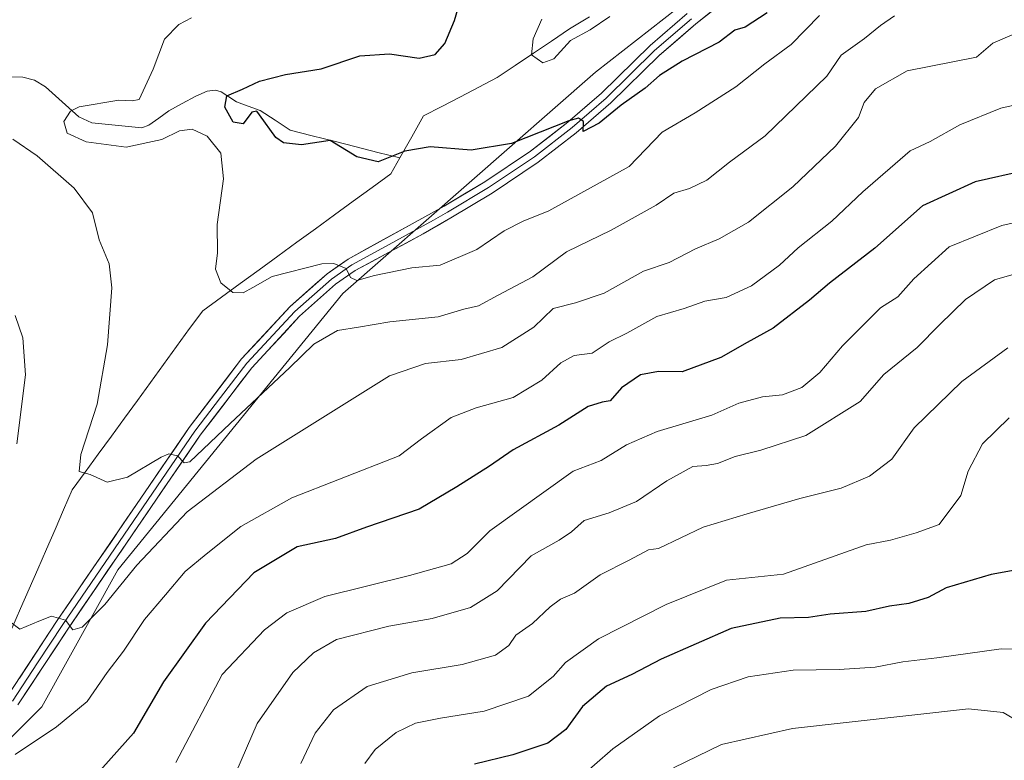
# Model space of a CAD drawing. Units: metres. Extents: x 631502 to 634966, y 4720427 to 4722806.
# Drawn here: x 634558 to 634762, y 4721357 to 4721511 of the extents above; entities that cross this region are included whole.
import ezdxf

# ---------------------------------------------------------------- set-up
doc = ezdxf.new("R2010")
doc.units = ezdxf.units.M
doc.header["$MEASUREMENT"] = 0
for name, color, linetype, lineweight in [('Arbolado forestal CxS', 92, 'Continuous', 0), ('Corriente natural lineal', 142, 'Continuous', 13), ('Curva de nivel maestra', 36, 'Continuous', 30), ('Curva de nivel normal', 36, 'Continuous', 0), ('Layer 0', 7, 'Continuous', 0), ('Matorral CxS', 135, 'Continuous', 0)]:
    doc.layers.add(name, color=color, linetype=linetype, lineweight=lineweight)

# ---------------------------------------------------------------- blocks, each defined once
blk = doc.blocks.new('*U151')
at = {"layer": 'Arbolado forestal CxS', "color": 92, "linetype": 'Continuous', "lineweight": 0}
blk.add_polyline3d([(634377.0329, 4721254.0415, 658.8193), (634383.8749, 4721260.1235, 655.0558), (634396.7991, 4721265.4443, 647.4914), (634406.6825, 4721277.6081, 644.7825), (634420.3665, 4721292.0517, 641.5311), (634438.6121, 4721307.2565, 635.3068), (634446.9751, 4721313.3373, 634.3266), (634446.9749, 4721296.6127, 632.2796), (634438.6115, 4721276.0869, 633.7185), (634437.0913, 4721263.1639, 634.0592), (634434.7419, 4721244.5553, 636.0316), (634461.8053, 4721276.4727, 633.5415), (634499.0681, 4721307.4081, 627.6898), (634539.9251, 4721346.0743, 621.6391), (634562.1785, 4721368.3199, 619.5105), (634577.9001, 4721396.7353, 615.8426), (634624.5871, 4721454.0001, 608.0761), (634676.9213, 4721499.8823, 599.3671), (634693.9525, 4721513.1659, 598.1577)], dxfattribs=at)
blk = doc.blocks.new('*U154')
at = {"layer": 'Matorral CxS', "color": 135, "linetype": 'Continuous', "lineweight": 0}
blk.add_polyline3d([(634693.9525, 4721513.1659, 598.1577), (634676.9213, 4721499.8823, 599.3671), (634624.5871, 4721454.0001, 608.0761), (634577.9001, 4721396.7353, 615.8426), (634562.1785, 4721368.3199, 619.5105), (634539.9251, 4721346.0743, 621.6391)], dxfattribs=at)
blk = doc.blocks.new('*U178')
at = {"layer": 'Curva de nivel normal', "color": 36, "linetype": 'Continuous', "lineweight": 0}
blk.add_polyline3d([(634556.15, 4721486.02, 610), (634561.21, 4721482.52, 610), (634568.87, 4721475.84, 610), (634572.65, 4721470.74, 610), (634574.05, 4721465.16, 610), (634576.1, 4721460.13, 610), (634576.68, 4721455.16, 610), (634575.76, 4721443.39, 610), (634573.63, 4721431.06, 610), (634570.27, 4721420.67, 610), (634569.92, 4721417.15, 610), (634572.16, 4721416.49, 610), (634575.73, 4721414.89, 610), (634579.92, 4721415.95, 610), (634586.89, 4721420.11, 610), (634588.5, 4721420.78, 610), (634590.31, 4721420.38, 610), (634591.66, 4721418.92, 610), (634592.88, 4721419.13, 610), (634601.2, 4721427.04, 610), (634613.56, 4721438.7, 610), (634618.55, 4721443.49, 610), (634623.45, 4721446.33, 610), (634627.83, 4721447, 610), (634634.31, 4721448.15, 610), (634644.29, 4721449.15, 610), (634649.63, 4721450.77, 610), (634652.69, 4721451.47, 610), (634656.74, 4721453.63, 610), (634663.91, 4721457.45, 610), (634670.93, 4721462.66, 610), (634680.15, 4721467.14, 610), (634689.49, 4721472.33, 610), (634693.18, 4721474.82, 610), (634696.44, 4721475.79, 610), (634700.02, 4721477.49, 610), (634704.7, 4721481.24, 610), (634712.08, 4721486.66, 610), (634724.87, 4721499.06, 610), (634727.83, 4721503.4, 610), (634732.71, 4721506.87, 610), (634735.98, 4721509.55, 610), (634738.89, 4721511.56, 610)], dxfattribs=at)
blk = doc.blocks.new('*U185')
at = {"layer": 'Curva de nivel normal', "color": 36, "linetype": 'Continuous', "lineweight": 0}
blk.add_polyline3d([(634773.21, 4721495.18, 620), (634760.94, 4721492.38, 620), (634752.43, 4721488.95, 620), (634746.27, 4721485.51, 620), (634742.16, 4721483.54, 620), (634732.37, 4721475.06, 620), (634725.89, 4721469.02, 620), (634718.96, 4721463.46, 620), (634715.05, 4721459.87, 620), (634709.23, 4721455.57, 620), (634703.99, 4721453.2, 620), (634699.59, 4721452.41, 620), (634695.28, 4721450.93, 620), (634689.62, 4721449.25, 620), (634683.39, 4721445.76, 620), (634679.76, 4721443.97, 620), (634676.26, 4721441.67, 620), (634672.5, 4721441.14, 620), (634669.76, 4721439.64, 620), (634665.8, 4721436.06, 620), (634659.88, 4721432.45, 620), (634652.17, 4721430.28, 620), (634647.03, 4721428.28, 620), (634640.84, 4721423.86, 620), (634636.22, 4721420.38, 620), (634623.89, 4721415.56, 620), (634614.02, 4721411.65, 620), (634603.39, 4721405.72, 620), (634596.22, 4721399.96, 620), (634591.89, 4721396.38, 620), (634587.83, 4721391.53, 620), (634583.46, 4721386.44, 620), (634579.11, 4721379.91, 620), (634575.71, 4721375.44, 620), (634571.56, 4721369.48, 620), (634565.22, 4721364.2, 620), (634556.63, 4721358.48, 620)], dxfattribs=at)
blk = doc.blocks.new('*U188')
at = {"layer": 'Curva de nivel normal', "color": 36, "linetype": 'Continuous', "lineweight": 0}
blk.add_polyline3d([(634593.22, 4721511.16, 605), (634590.59, 4721509.74, 605), (634587.59, 4721506.69, 605), (634585.27, 4721500.49, 605), (634582.36, 4721494.21, 605), (634580.92, 4721493.9, 605), (634578.14, 4721494.1, 605), (634569.91, 4721492.68, 605), (634568.14, 4721491.76, 605), (634566.75, 4721489.67, 605), (634567.39, 4721487.2, 605), (634571.35, 4721485.44, 605), (634579.63, 4721484.34, 605), (634587.04, 4721485.94, 605), (634590.69, 4721487.69, 605), (634593.34, 4721488.09, 605), (634596.42, 4721486.62, 605), (634599.26, 4721483.06, 605), (634599.83, 4721477.74, 605), (634598.52, 4721468.29, 605), (634598.57, 4721462.4, 605), (634598.2, 4721459.04, 605), (634599.28, 4721456.24, 605), (634601.74, 4721454.24, 605), (634603.89, 4721454.12, 605), (634605.89, 4721455.24, 605), (634609.89, 4721457.52, 605), (634620.22, 4721460.15, 605), (634622.7, 4721460.21, 605), (634625.22, 4721459.22, 605), (634626.12, 4721457.32, 605), (634627.46, 4721456.71, 605), (634631.11, 4721457.74, 605), (634638.88, 4721459.31, 605), (634644.72, 4721459.85, 605), (634652.31, 4721463.13, 605), (634657.99, 4721467.02, 605), (634661.95, 4721469.02, 605), (634667.27, 4721471.17, 605), (634683.88, 4721480.34, 605), (634690.75, 4721487.44, 605), (634697.56, 4721491.45, 605), (634706.01, 4721496.86, 605), (634712, 4721501.58, 605), (634717.47, 4721505.59, 605), (634723.34, 4721511.65, 605)], dxfattribs=at)
blk = doc.blocks.new('*U203')
at = {"layer": 'Curva de nivel normal', "color": 36, "linetype": 'Continuous', "lineweight": 0}
blk.add_polyline3d([(634762.39, 4721442.73, 640), (634752.88, 4721435.77, 640), (634742.99, 4721426.15, 640), (634738.32, 4721419.65, 640), (634733.74, 4721416.13, 640), (634727.87, 4721413.69, 640), (634719.29, 4721411.51, 640), (634708.38, 4721408.33, 640), (634699.26, 4721405.57, 640), (634689.98, 4721401.16, 640), (634687.91, 4721400.91, 640), (634683.88, 4721398.77, 640), (634677.9, 4721395.72, 640), (634672.58, 4721391.88, 640), (634669.7, 4721390.63, 640), (634667.5, 4721389.09, 640), (634663.88, 4721385.63, 640), (634660.44, 4721383.19, 640), (634658.98, 4721381.09, 640), (634656.22, 4721379.07, 640), (634649.29, 4721377.15, 640), (634638.83, 4721375.4, 640), (634629.61, 4721372.57, 640), (634622.62, 4721367.74, 640), (634618.82, 4721362.88, 640), (634615.85, 4721356.63, 640)], dxfattribs=at)
blk = doc.blocks.new('*U207')
at = {"layer": 'Curva de nivel normal', "color": 36, "linetype": 'Continuous', "lineweight": 0}
blk.add_polyline3d([(634672.95, 4721353.04, 655), (634680.55, 4721359.62, 655), (634690.21, 4721366.45, 655), (634700.88, 4721371.94, 655), (634708.55, 4721374.54, 655), (634717.88, 4721375.96, 655), (634727.44, 4721376.06, 655), (634734.92, 4721376.58, 655), (634740.64, 4721377.65, 655), (634747.7, 4721378.49, 655), (634761.01, 4721380.35, 655), (634765.07, 4721380.33, 655)], dxfattribs=at)
blk = doc.blocks.new('*U212')
at = {"layer": 'Curva de nivel normal', "color": 36, "linetype": 'Continuous', "lineweight": 0}
blk.add_polyline3d([(634768.28, 4721459.3, 635), (634759.62, 4721456.83, 635), (634753.62, 4721452.77, 635), (634748.3, 4721447.58, 635), (634743.63, 4721442.81, 635), (634736.71, 4721437.22, 635), (634731.79, 4721431.64, 635), (634720.55, 4721424.58, 635), (634711.21, 4721421.51, 635), (634705.88, 4721420.25, 635), (634702.21, 4721418.75, 635), (634699.84, 4721418.37, 635), (634697.07, 4721418.18, 635), (634691.73, 4721415.16, 635), (634685.41, 4721410.87, 635), (634679.76, 4721408.53, 635), (634674.55, 4721406.95, 635), (634671.92, 4721404.62, 635), (634669.39, 4721402.91, 635), (634663.59, 4721399.61, 635), (634656.53, 4721392.39, 635), (634651.03, 4721388.9, 635), (634643.09, 4721386.65, 635), (634634.1, 4721385.08, 635), (634623.22, 4721382.32, 635), (634618.47, 4721379.55, 635), (634614.2, 4721375.49, 635), (634606.79, 4721364.9, 635), (634601.28, 4721352.11, 635)], dxfattribs=at)
blk = doc.blocks.new('*U218')
at = {"layer": 'Curva de nivel normal', "color": 36, "linetype": 'Continuous', "lineweight": 0}
blk.add_polyline3d([(634665.82, 4721510.89, 595), (634663.98, 4721506.77, 595), (634663.66, 4721503.47, 595), (634666.02, 4721501.84, 595), (634668.26, 4721502.67, 595), (634671.74, 4721506.42, 595), (634675.84, 4721508.63, 595), (634679.88, 4721511.38, 595)], dxfattribs=at)
blk = doc.blocks.new('*U223')
at = {"layer": 'Curva de nivel normal', "color": 36, "linetype": 'Continuous', "lineweight": 0}
blk.add_polyline3d([(634629.13, 4721356.6, 645), (634631.29, 4721359.48, 645), (634635.61, 4721363.03, 645), (634639.63, 4721364.96, 645), (634644.82, 4721366.01, 645), (634653.88, 4721367.44, 645), (634663.02, 4721370.59, 645), (634668.12, 4721374.62, 645), (634670.68, 4721377.54, 645), (634677.54, 4721382.43, 645), (634691.55, 4721389.53, 645), (634704.06, 4721394.57, 645), (634715.88, 4721395.87, 645), (634733.03, 4721401.94, 645), (634738.04, 4721402.92, 645), (634743.39, 4721404.44, 645), (634748.13, 4721406.13, 645), (634752.68, 4721412.15, 645), (634754.17, 4721417.19, 645), (634757.13, 4721422.87, 645), (634762.7, 4721428.23, 645)], dxfattribs=at)
blk = doc.blocks.new('*U224')
at = {"layer": 'Curva de nivel normal', "color": 36, "linetype": 'Continuous', "lineweight": 0}
blk.add_polyline3d([(634764.59, 4721365.31, 660), (634761.41, 4721367.14, 660), (634754.26, 4721367.96, 660), (634717.76, 4721363.86, 660), (634703.01, 4721360.52, 660), (634693.07, 4721355.68, 660)], dxfattribs=at)
blk = doc.blocks.new('*U226')
at = {"layer": 'Curva de nivel normal', "color": 36, "linetype": 'Continuous', "lineweight": 0}
blk.add_polyline3d([(634589.91, 4721356.81, 630), (634599.53, 4721375.07, 630), (634608.34, 4721384.32, 630), (634612.92, 4721387.8, 630), (634620.85, 4721391.21, 630), (634638.4, 4721395.53, 630), (634647.01, 4721398.01, 630), (634650.33, 4721400.11, 630), (634655.01, 4721404.84, 630), (634672.33, 4721417.17, 630), (634678.12, 4721419.39, 630), (634683.37, 4721422.66, 630), (634689.69, 4721425.41, 630), (634701.02, 4721428.79, 630), (634706.64, 4721431.25, 630), (634711.55, 4721432.56, 630), (634715.67, 4721433.01, 630), (634719.71, 4721434.51, 630), (634723.43, 4721437.62, 630), (634728.15, 4721443.14, 630), (634735.99, 4721451.04, 630), (634739.56, 4721453.33, 630), (634742.88, 4721457.04, 630), (634750.22, 4721463.69, 630), (634761.14, 4721468.08, 630), (634770.88, 4721470.34, 630)], dxfattribs=at)
blk = doc.blocks.new('*U236')
at = {"layer": 'Curva de nivel maestra', "color": 36, "linetype": 'Continuous', "lineweight": 30}
blk.add_polyline3d([(634766.02, 4721479.51, 625), (634755.61, 4721477.16, 625), (634744.71, 4721472.15, 625), (634734.85, 4721463.42, 625), (634725.44, 4721456.13, 625), (634721.3, 4721452.61, 625), (634713.78, 4721446.85, 625), (634708.33, 4721443.86, 625), (634702.88, 4721440.72, 625), (634694.88, 4721437.74, 625), (634689.97, 4721437.86, 625), (634686.23, 4721437.18, 625), (634682.3, 4721434.48, 625), (634679.98, 4721431.74, 625), (634678.3, 4721431.5, 625), (634675.42, 4721430.59, 625), (634669.32, 4721426.75, 625), (634659.86, 4721421.64, 625), (634654.93, 4721418.22, 625), (634648.17, 4721413.95, 625), (634640.37, 4721409.28, 625), (634629.49, 4721405.6, 625), (634623.01, 4721403.24, 625), (634615.11, 4721401.52, 625), (634606.14, 4721396.1, 625), (634596.11, 4721385.72, 625), (634587.4, 4721373.52, 625), (634581.2, 4721362.9, 625), (634573.08, 4721353.84, 625)], dxfattribs=at)
blk = doc.blocks.new('*U237')
at = {"layer": 'Curva de nivel maestra', "color": 36, "linetype": 'Continuous', "lineweight": 30}
blk.add_polyline3d([(634768.88, 4721397.6, 650), (634758.95, 4721395.74, 650), (634749.62, 4721392.98, 650), (634745.88, 4721391, 650), (634741.88, 4721389.77, 650), (634737.88, 4721389.18, 650), (634732.98, 4721388.07, 650), (634725.55, 4721387.53, 650), (634721.04, 4721386.89, 650), (634715.2, 4721386.73, 650), (634705.05, 4721384.58, 650), (634690.52, 4721378.23, 650), (634684.44, 4721375.08, 650), (634679.18, 4721372.66, 650), (634674.22, 4721368.41, 650), (634670.79, 4721363.63, 650), (634667.02, 4721360.82, 650), (634659.79, 4721358.41, 650), (634651.87, 4721356.49, 650)], dxfattribs=at)
blk = doc.blocks.new('*U238')
at = {"layer": 'Curva de nivel maestra', "color": 36, "linetype": 'Continuous', "lineweight": 30}
blk.add_polyline3d([(634712.51, 4721512.14, 600), (634707.96, 4721509.23, 600), (634705.84, 4721508.61, 600), (634702.55, 4721506.06, 600), (634694.88, 4721502.15, 600), (634690.21, 4721499.15, 600), (634687.24, 4721496.55, 600), (634682.28, 4721493.02, 600), (634677.66, 4721489.32, 600), (634674.37, 4721487.6, 600), (634674.43, 4721489.63, 600), (634673.43, 4721490.36, 600), (634671.37, 4721489.78, 600), (634659.55, 4721485.09, 600), (634651.16, 4721483.73, 600), (634642.65, 4721484.37, 600), (634637.4, 4721483.5, 600), (634631.88, 4721481.29, 600), (634627.48, 4721482.36, 600), (634621.93, 4721485.69, 600), (634615.96, 4721484.8, 600), (634612.25, 4721485.26, 600), (634610.64, 4721486.32, 600), (634607.32, 4721491.02, 600), (634606.7, 4721491.8, 600), (634605.73, 4721491.57, 600), (634603.87, 4721489.16, 600), (634601.8, 4721489.53, 600), (634600.12, 4721492.64, 600), (634600.54, 4721494.94, 600), (634603.73, 4721496.37, 600), (634607.32, 4721498.02, 600), (634612.7, 4721499.37, 600), (634620.1, 4721500.59, 600), (634628.1, 4721503.24, 600), (634634.22, 4721503.66, 600), (634640.38, 4721502.77, 600), (634643.7, 4721503.51, 600), (634645.69, 4721505.83, 600), (634647.71, 4721510.58, 600), (634648.72, 4721514.11, 600)], dxfattribs=at)

msp = doc.modelspace()

# ---------------------------------------------------------------- linework, layer by layer
at = {"layer": 'Arbolado forestal CxS', "color": 92, "linetype": 'Continuous', "lineweight": 0}
msp.add_polyline3d([(634446.98, 4721313.34, 634.33), (634446.97, 4721296.61, 632.28), (634438.61, 4721276.09, 633.72), (634437.09, 4721263.16, 634.06), (634434.74, 4721244.56, 636.03), (634461.81, 4721276.47, 633.54), (634499.07, 4721307.41, 627.69), (634539.93, 4721346.07, 621.64), (634562.18, 4721368.32, 619.51), (634577.9, 4721396.74, 615.84), (634624.59, 4721454, 608.08), (634676.92, 4721499.88, 599.37), (634693.95, 4721513.17, 598.16)], dxfattribs=at)
at = {"layer": 'Corriente natural lineal', "color": 142, "linetype": 'Continuous', "lineweight": 13}
for points in [[(634641.28, 4721490.8, 597.61), (634645.1, 4721492.79, 596.8), (634648.92, 4721494.78, 596.4), (634652.73, 4721496.77, 595.98), (634656.55, 4721498.76, 595.82), (634660.3, 4721501.28, 595.46), (634664.06, 4721503.81, 594.92), (634667.81, 4721506.33, 594.8), (634671.56, 4721508.85, 594.3), (634675.65, 4721511.35, 594.55)], [(634555.02, 4721498.93, 605.87), (634558.24, 4721498.84, 605.81), (634560.66, 4721498.25, 605.78), (634562.92, 4721496.84, 605.92), (634566.37, 4721493.73, 605.59), (634569.81, 4721490.62, 604.41), (634572.53, 4721489.34, 603.85), (634575.99, 4721489, 604.04), (634579.46, 4721488.67, 604.11), (634582.93, 4721488.33, 604.02), (634584.34, 4721488.86, 603.71), (634586.43, 4721490.35, 602.78), (634588.52, 4721491.85, 602.32), (634591.29, 4721493.37, 601.43), (634594.07, 4721494.89, 601.29), (634596.43, 4721495.94, 601.23), (634598.16, 4721496.15, 600.88), (634599.33, 4721495.81, 600.66), (634602.5, 4721493.74, 599.96), (634604.97, 4721492.84, 600.19), (634607.44, 4721491.95, 600.39), (634610.54, 4721489.9, 599.61), (634613.65, 4721487.84, 599.27), (634618.2, 4721486.7, 599.61), (634622.74, 4721485.55, 599.95), (634627.29, 4721484.41, 599.17), (634631.84, 4721483.26, 598.61), (634636.39, 4721482.11, 600.1)], [(634636.39, 4721482.11, 600.1), (634638.83, 4721486.46, 598.71), (634641.28, 4721490.8, 597.61)], [(634555.98, 4721384.6, 614.89), (634557.77, 4721388.7, 614.12), (634559.55, 4721392.8, 613.49), (634561.34, 4721396.9, 612.83), (634563.12, 4721400.99, 612.4), (634564.9, 4721405.09, 611.78), (634566.69, 4721409.19, 610.97), (634568.47, 4721413.29, 610.66), (634571.17, 4721417, 609.98), (634573.88, 4721420.72, 609.56), (634576.58, 4721424.43, 609.14), (634579.29, 4721428.15, 608.66), (634581.99, 4721431.86, 608.09), (634584.69, 4721435.57, 607.72), (634587.4, 4721439.29, 607.35), (634590.1, 4721443, 606.85), (634592.81, 4721446.72, 606.27), (634595.51, 4721450.43, 605.84), (634599.41, 4721453.27, 605.24), (634603.31, 4721456.1, 604.75), (634607.21, 4721458.94, 604.36), (634611.11, 4721461.77, 603.86), (634615.01, 4721464.61, 603.25), (634618.91, 4721467.44, 602.79), (634622.81, 4721470.28, 602.26), (634626.71, 4721473.11, 601.87), (634630.61, 4721475.95, 601.4), (634634.51, 4721478.78, 600.76), (634636.39, 4721482.11, 600.1)]]:
    msp.add_polyline3d(points, dxfattribs=at)
at = {"layer": 'Curva de nivel normal', "color": 36, "linetype": 'Continuous', "lineweight": 0}
for points in [[(634763.26, 4721507.63, 615), (634759.26, 4721505.87, 615), (634755.88, 4721503.01, 615), (634741.55, 4721500.17, 615), (634734.97, 4721496.45, 615), (634732.61, 4721493.56, 615), (634731.43, 4721490.48, 615), (634726.7, 4721484.53, 615), (634717.82, 4721476.08, 615), (634708.64, 4721468.78, 615), (634702.59, 4721465.31, 615), (634697.64, 4721463.28, 615), (634692.21, 4721460.46, 615), (634686.88, 4721458.66, 615), (634678.69, 4721454.09, 615), (634672.8, 4721452.09, 615), (634668.18, 4721450.89, 615), (634664.16, 4721447.06, 615), (634657.51, 4721442.84, 615), (634649.11, 4721440.34, 615), (634641.69, 4721439.48, 615), (634634.22, 4721436.97, 615), (634606.62, 4721419.68, 615), (634592.3, 4721408.73, 615), (634581.87, 4721397.74, 615), (634575.23, 4721389.57, 615), (634570.54, 4721384.86, 615), (634568.63, 4721384.31, 615), (634567.08, 4721386.3, 615), (634564.16, 4721387.12, 615), (634561.53, 4721386.12, 615), (634557.64, 4721384.41, 615), (634553.63, 4721387.48, 615)], [(634556.98, 4721422.85, 615), (634558.79, 4721437.17, 615), (634558.21, 4721444.81, 615), (634556.63, 4721449.48, 615)]]:
    msp.add_polyline3d(points, dxfattribs=at)
at = {"layer": 'Layer 0', "linetype": 'Continuous', "lineweight": 0}
for points in [[(634706.88, 4721517.12), (634697.69, 4721509.86), (634690.13, 4721503.33), (634680.1, 4721493.49), (634672.95, 4721487.31), (634665.07, 4721481.21), (634655.49, 4721474.81), (634646.96, 4721469.66), (634641.21, 4721466.34), (634627.12, 4721458.76), (634623.05, 4721455.91), (634615.59, 4721449.29), (634605.71, 4721438.63), (634595, 4721424.63), (634567.68, 4721384.65), (634557.21, 4721368.73)], [(634554.92, 4721370.34), (634565.35, 4721386.21), (634592.73, 4721426.27), (634603.56, 4721440.44), (634613.63, 4721451.3), (634621.31, 4721458.11), (634625.65, 4721461.15), (634645.53, 4721472.07), (634653.99, 4721477.18), (634663.43, 4721483.49), (634671.17, 4721489.48), (634678.2, 4721495.55), (634688.23, 4721505.39), (634695.9, 4721512.02)], [(634556.07, 4721369.54), (634561.3, 4721377.5), (634566.52, 4721385.43), (634580.18, 4721405.42), (634593.87, 4721425.45), (634599.22, 4721432.45), (634604.64, 4721439.54), (634614.61, 4721450.3), (634622.18, 4721457.01), (634626.39, 4721459.96), (634633.43, 4721463.75), (634643.37, 4721469.21), (634646.25, 4721470.87), (634654.74, 4721476), (634664.25, 4721482.35), (634672.06, 4721488.4), (634675.58, 4721491.43), (634679.15, 4721494.52), (634689.18, 4721504.36), (634696.8, 4721510.94)]]:
    msp.add_lwpolyline(points, dxfattribs=at)
for points in [[(634700.75, 4721512.28, 598.13), (634697.69, 4721509.86, 598.15), (634693.91, 4721506.6, 598.57), (634690.13, 4721503.33, 598.62), (634686.79, 4721500.05, 598.99), (634683.44, 4721496.77, 599.58), (634680.1, 4721493.49, 599.42), (634676.53, 4721490.4, 599.84), (634672.95, 4721487.31, 600.24), (634669.01, 4721484.26, 600.34), (634665.07, 4721481.21, 600.84), (634661.88, 4721479.08, 601.06), (634658.68, 4721476.94, 601.48), (634655.49, 4721474.81, 601.68), (634651.23, 4721472.24, 602.06), (634646.96, 4721469.66, 602.15), (634644.09, 4721468, 602.59), (634641.21, 4721466.34, 603.15), (634637.69, 4721464.45, 603.49), (634634.17, 4721462.55, 603.94), (634630.64, 4721460.66, 604.13), (634627.12, 4721458.76, 604.71), (634623.05, 4721455.91, 605.45), (634619.32, 4721452.6, 606.04), (634615.59, 4721449.29, 606.38), (634612.3, 4721445.74, 606.93), (634609, 4721442.18, 607.35), (634605.71, 4721438.63, 607.51), (634603.03, 4721435.13, 608.31), (634600.36, 4721431.63, 608.67), (634597.68, 4721428.13, 609.15), (634595, 4721424.63, 609.39), (634592.27, 4721420.63, 609.91), (634589.54, 4721416.63, 610.56), (634586.8, 4721412.64, 610.97), (634584.07, 4721408.64, 611.59), (634581.34, 4721404.64, 611.89), (634578.61, 4721400.64, 613.04), (634575.88, 4721396.64, 613.38), (634573.14, 4721392.65, 614.05), (634570.41, 4721388.65, 614.26), (634567.68, 4721384.65, 615.17), (634565.06, 4721380.67, 615.55), (634562.45, 4721376.69, 616.22), (634559.83, 4721372.71, 616.65), (634557.21, 4721368.73, 617.2)], [(634557.53, 4721374.31, 616.58), (634560.14, 4721378.28, 616.02), (634562.74, 4721382.24, 615.52), (634565.35, 4721386.21, 614.94), (634568.09, 4721390.22, 614.31), (634570.83, 4721394.22, 613.85), (634573.56, 4721398.23, 613.21), (634576.3, 4721402.23, 612.72), (634579.04, 4721406.24, 611.88), (634581.78, 4721410.25, 611.43), (634584.52, 4721414.25, 610.7), (634587.25, 4721418.26, 610.22), (634589.99, 4721422.26, 609.73), (634592.73, 4721426.27, 609.26), (634595.44, 4721429.81, 608.84), (634598.15, 4721433.36, 608.5), (634600.85, 4721436.9, 608.04), (634603.56, 4721440.44, 607.47), (634606.92, 4721444.06, 607.17), (634610.27, 4721447.68, 606.76), (634613.63, 4721451.3, 606.31), (634616.19, 4721453.57, 606.11), (634618.75, 4721455.84, 605.54), (634621.31, 4721458.11, 605.31), (634623.48, 4721459.63, 604.9), (634625.65, 4721461.15, 604.54), (634629.63, 4721463.33, 604.11), (634633.6, 4721465.52, 603.62), (634637.58, 4721467.7, 603.19), (634641.55, 4721469.89, 602.77), (634645.53, 4721472.07, 602.27), (634649.76, 4721474.63, 601.97), (634653.99, 4721477.18, 601.62), (634657.14, 4721479.28, 601.19), (634660.28, 4721481.39, 600.78), (634663.43, 4721483.49, 600.62), (634667.3, 4721486.49, 599.75), (634671.17, 4721489.48, 599.86), (634674.69, 4721492.52, 599.62), (634678.2, 4721495.55, 599.48), (634681.54, 4721498.83, 599.35), (634684.89, 4721502.11, 599), (634688.23, 4721505.39, 598.58), (634690.79, 4721507.6, 598.49), (634693.34, 4721509.81, 598.23), (634695.9, 4721512.02, 598.09)]]:
    msp.add_polyline3d(points, dxfattribs=at)
at = {"layer": 'Matorral CxS', "color": 135, "linetype": 'Continuous', "lineweight": 0}
msp.add_polyline3d([(634446.98, 4721313.34, 634.33), (634446.97, 4721296.61, 632.28), (634438.61, 4721276.09, 633.72), (634437.09, 4721263.16, 634.06), (634434.74, 4721244.56, 636.03), (634461.81, 4721276.47, 633.54), (634499.07, 4721307.41, 627.69), (634539.93, 4721346.07, 621.64), (634562.18, 4721368.32, 619.51), (634577.9, 4721396.74, 615.84), (634624.59, 4721454, 608.08), (634676.92, 4721499.88, 599.37), (634693.95, 4721513.17, 598.16)], dxfattribs=at)

# ---------------------------------------------------------------- block references
at = {"layer": 'Arbolado forestal CxS', "color": 92, "linetype": 'Continuous', "lineweight": 0}
msp.add_blockref('*U151', (0, 0), dxfattribs=at)
at = {"layer": 'Curva de nivel maestra', "color": 36, "linetype": 'Continuous', "lineweight": 30}
for name in ['*U238', '*U236', '*U237']:
    msp.add_blockref(name, (0, 0), dxfattribs=at)
at = {"layer": 'Curva de nivel normal', "color": 36, "linetype": 'Continuous', "lineweight": 0}
for name in ['*U218', '*U185', '*U178', '*U188', '*U207', '*U223', '*U203', '*U212', '*U226', '*U224']:
    msp.add_blockref(name, (0, 0), dxfattribs=at)
at = {"layer": 'Matorral CxS', "color": 135, "linetype": 'Continuous', "lineweight": 0}
msp.add_blockref('*U154', (0, 0), dxfattribs=at)

doc.saveas('drawing.dxf')
